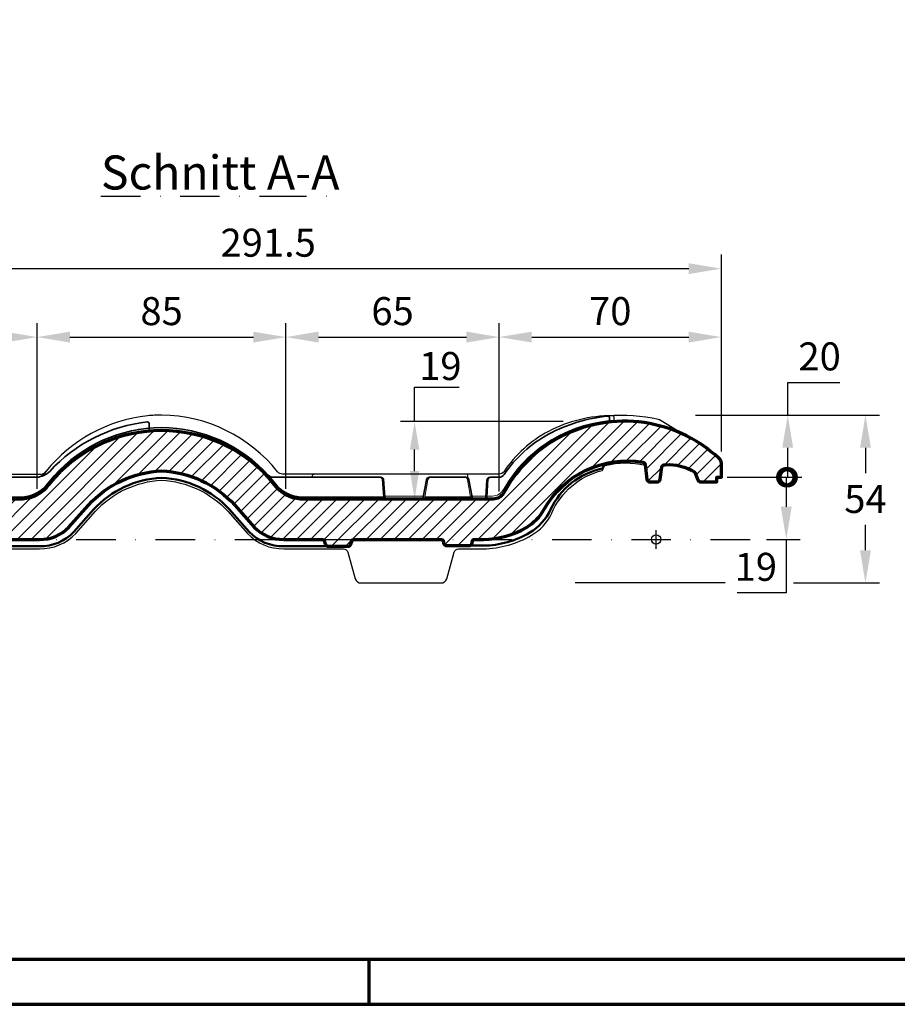
# Model space of a CAD drawing. Units: millimetres. Extents: x -439 to 1238, y -16 to 875.
# Drawn here: x 249 to 532, y 0 to 317 of the extents above; entities that cross this region are included whole.
import ezdxf
from ezdxf.enums import TextEntityAlignment as Align

# ---------------------------------------------------------------- set-up
doc = ezdxf.new("R2010")
doc.units = ezdxf.units.MM
doc.header["$PDMODE"] = 34
doc.header["$PDSIZE"] = 3
doc.linetypes.add('STRICHPUNKT', pattern=[25.4, 12.7, -6.35, 0, -6.35])
doc.layers.add('Basispunkt', color=191, linetype='Continuous', plot=False)
doc.layers.add('hilfslinie', color=6, linetype='Continuous', plot=False)
for name, color, linetype, lineweight in [('BEMASSUNG', 160, 'Continuous', 25), ('CREATON_Linie 0.20 (rot)', 10, 'Continuous', 20), ('CREATON_Linie 0.25', 2, 'Continuous', 25), ('CREATON_Linie 0.35', 3, 'Continuous', 35), ('CREATON_Linie 0.50', 7, 'Continuous', 50), ('CREATON_Linie 0.70', 4, 'Continuous', 70), ('CREATON_PAPIER', 4, 'Continuous', 70), ('CREATON_PAPIER-Dateiname', 251, 'Continuous', 70), ('CREATON_Schraffur 0.25', 1, 'Continuous', 30)]:
    doc.layers.add(name, color=color, linetype=linetype, lineweight=lineweight)
doc.layers.add('CREATON-Schnitt', color=170, linetype='STRICHPUNKT')
doc.styles.add('ARIAL', font='arial.ttf')
doc.styles.get("Standard").update_dxf_attribs({"font": 'arial.ttf'})
doc.dimstyles.new('CREATON M1-1', dxfattribs={"dimscale": 3, "dimtxt": 3, "dimasz": 3.5, "dimexe": 1.5, "dimexo": 0.625, "dimgap": 1.25, "dimtad": 1, "dimtih": 1, "dimtoh": 1, "dimdec": 1, "dimdsep": 46, "dimtxsty": 'ARIAL', "dimcen": 2.5, "dimclrd": 256, "dimclre": 256, "dimclrt": 256, "dimadec": 0, "dimazin": 0, "dimtfac": 1, "dimtdec": 1, "dimtmove": 0, "dimatfit": 3, "dimfxl": 1.25, "dimtvp": 1, "dimtolj": 1, "dimtzin": 0, "dimlwd": -1, "dimlwe": -1, "dimarcsym": 0})

# ---------------------------------------------------------------- blocks, each defined once
blk = doc.blocks.new('CREATON_DIN-A3')
blk.add_lwpolyline([(13.00000000000002, 292), (13, 5), (415, 5), (415, 292)], close=True)
at = {"layer": 'CREATON_PAPIER', "color": 2}
blk.add_line((125, 5), (125, 0), dxfattribs=at)
blk.add_lwpolyline([(0, 0), (420, 0), (420, 297), (1.819345455539301e-14, 297)], close=True, dxfattribs=at)
blk = doc.blocks.new('CREATON_DIN-A3 _PRODZ - Ziegel')
at = {"xscale": 0.9642857142857143, "yscale": 0.9642857142857143, "zscale": 0.9642857142857143}
blk.add_blockref('CREATON_DIN-A3', (0, 0), dxfattribs=at)
at = {"layer": 'CREATON_PAPIER', "color": 7, "style": 'ARIAL'}
for tag, p in [('MAßSTAB', (300.8122207974225, 34.35967567334455)), ('PRODUKT-ZEILE1', (357.0277605399565, 16.85225008114139)), ('DATUM', (300.812220797422, 14.49895844328648)), ('PRODUKT-ZEILE2', (357.0277605399565, 12.50146228869289))]:
    blk.add_attdef(tag, text='', height=2.75, dxfattribs=at).set_placement(p, align=Align.MIDDLE_CENTER)
at = {"layer": 'CREATON_PAPIER-Dateiname', "style": 'ARIAL'}
blk.add_attdef('DATEINAME', (11.95048673936435, 32.53955229369603), '', height=2, rotation=90, dxfattribs=at)
blk = doc.blocks.new('*D15')
at = {"layer": 'BEMASSUNG', "transparency": 16777216}
for p, q in [((466.734257294866, 189.4642857142858), (525.848607272158, 189.4642857142858)), ((521.348607272158, 178.9642857142858), (521.348607272158, 170.7910251412981)), ((521.348607272158, 145.9642857142857), (521.348607272158, 154.1375462872735)), ((498.2236072721575, 135.4642857142857), (525.848607272158, 135.4642857142857))]:
    blk.add_line(p, q, dxfattribs=at)
for points in [[(519.598607272158, 178.9642857142858), (523.098607272158, 178.9642857142858), (521.348607272158, 189.4642857142858)], [(519.598607272158, 145.9642857142857), (523.098607272158, 145.9642857142857), (521.348607272158, 135.4642857142857)]]:
    blk.add_solid(points, dxfattribs=at)
at = {"layer": 'Defpoints', "color": 0, "transparency": 16777216}
for p in [(464.859257294866, 189.4642857142858), (521.348607272158, 189.4642857142858), (496.3486072721575, 135.4642857142857)]:
    blk.add_point(p, dxfattribs=at)
at = {"layer": 'BEMASSUNG', "transparency": 16777216, "insert": (521.3486072721579, 162.4642857142856), "char_height": 9, "attachment_point": 5, "style": 'ARIAL'}
blk.add_mtext('\\A1;54', dxfattribs=at)
blk = doc.blocks.new('*D28')
at = {"layer": 'BEMASSUNG', "transparency": 16777216}
for p, q in [((255.0000000000003, 165.6859192368357), (255.0000000000003, 219.0228390244253)), ((334.9999999999987, 165.6859192368359), (334.9999999999987, 219.0228390244253)), ((265.5000000000003, 214.5228390244253), (324.4999999999987, 214.5228390244253))]:
    blk.add_line(p, q, dxfattribs=at)
for points in [[(265.5000000000003, 216.2728390244253), (265.5000000000003, 212.7728390244253), (255.0000000000003, 214.5228390244253)], [(324.4999999999987, 216.2728390244253), (324.4999999999987, 212.7728390244253), (334.9999999999987, 214.5228390244253)]]:
    blk.add_solid(points, dxfattribs=at)
at = {"layer": 'Defpoints', "color": 0, "transparency": 16777216}
for p in [(334.9999999999987, 214.5228390244253), (255.0000000000003, 163.8109192368357), (334.9999999999987, 163.8109192368359)]:
    blk.add_point(p, dxfattribs=at)
at = {"layer": 'BEMASSUNG', "transparency": 16777216, "insert": (294.9999999999995, 222.8679959139205), "char_height": 9, "attachment_point": 5, "style": 'ARIAL'}
blk.add_mtext('\\A1;85', dxfattribs=at)
blk = doc.blocks.new('*D29')
at = {"layer": 'BEMASSUNG', "transparency": 16777216}
for p, q in [((334.9999999999987, 165.6859192368359), (334.9999999999987, 219.0228390244253)), ((403.5460145962941, 164.8508224502987), (403.5460145962941, 219.0228390244253)), ((345.4999999999987, 214.5228390244253), (393.0460145962941, 214.5228390244253))]:
    blk.add_line(p, q, dxfattribs=at)
for points in [[(345.4999999999987, 216.2728390244253), (345.4999999999987, 212.7728390244253), (334.9999999999987, 214.5228390244253)], [(393.0460145962941, 216.2728390244253), (393.0460145962941, 212.7728390244253), (403.5460145962941, 214.5228390244253)]]:
    blk.add_solid(points, dxfattribs=at)
at = {"layer": 'Defpoints', "color": 0, "transparency": 16777216}
for p in [(403.5460145962941, 214.5228390244253), (334.9999999999987, 163.8109192368359), (403.5460145962941, 162.9758224502987)]:
    blk.add_point(p, dxfattribs=at)
at = {"layer": 'BEMASSUNG', "transparency": 16777216, "insert": (369.2730072981465, 222.8679959139205), "char_height": 9, "attachment_point": 5, "style": 'ARIAL'}
blk.add_mtext('\\A1;65', dxfattribs=at)
blk = doc.blocks.new('*D30')
at = {"layer": 'BEMASSUNG', "transparency": 16777216}
for p, q in [((183.5443224512144, 172.4477509431954), (183.5443224512144, 219.0228390244253)), ((255.0000000000003, 165.6859192368357), (255.0000000000003, 219.0228390244253)), ((244.5000000000003, 214.5228390244253), (194.0443224512144, 214.5228390244253))]:
    blk.add_line(p, q, dxfattribs=at)
for points in [[(194.0443224512144, 216.2728390244253), (194.0443224512144, 212.7728390244253), (183.5443224512144, 214.5228390244253)], [(244.5000000000003, 216.2728390244253), (244.5000000000003, 212.7728390244253), (255.0000000000003, 214.5228390244253)]]:
    blk.add_solid(points, dxfattribs=at)
at = {"layer": 'Defpoints', "color": 0, "transparency": 16777216}
for p in [(183.5443224512144, 214.5228390244253), (183.5443224512144, 170.5727509431954), (255.0000000000003, 163.8109192368357)]:
    blk.add_point(p, dxfattribs=at)
at = {"layer": 'BEMASSUNG', "transparency": 16777216, "insert": (219.2721612256073, 222.8679959139205), "char_height": 9, "attachment_point": 5, "style": 'ARIAL'}
blk.add_mtext('\\A1;71.5', dxfattribs=at)
blk = doc.blocks.new('*D32')
at = {"layer": 'BEMASSUNG', "transparency": 16777216}
for p, q in [((403.5460145962941, 164.8508224502987), (403.5460145962941, 219.0228390244253)), ((475, 177.7420344022994), (475, 219.0228390244253)), ((414.0460145962941, 214.5228390244253), (464.5, 214.5228390244253))]:
    blk.add_line(p, q, dxfattribs=at)
for points in [[(414.0460145962941, 216.2728390244253), (414.0460145962941, 212.7728390244253), (403.5460145962941, 214.5228390244253)], [(464.5, 216.2728390244253), (464.5, 212.7728390244253), (475, 214.5228390244253)]]:
    blk.add_solid(points, dxfattribs=at)
at = {"layer": 'Defpoints', "color": 0, "transparency": 16777216}
for p in [(475, 214.5228390244253), (475, 175.8670344022994), (403.5460145962941, 162.9758224502987)]:
    blk.add_point(p, dxfattribs=at)
at = {"layer": 'BEMASSUNG', "transparency": 16777216, "insert": (439.273007298147, 222.8679959139205), "char_height": 9, "attachment_point": 5, "style": 'ARIAL'}
blk.add_mtext('\\A1;70', dxfattribs=at)
blk = doc.blocks.new('*D33')
at = {"layer": 'BEMASSUNG', "transparency": 16777216}
for p, q in [((183.5443224512144, 172.4477509431954), (183.5443224512144, 241.0228390244255)), ((475, 177.7420344022994), (475, 241.0228390244255)), ((194.0443224512144, 236.5228390244255), (464.5, 236.5228390244255))]:
    blk.add_line(p, q, dxfattribs=at)
for points in [[(194.0443224512144, 238.2728390244255), (194.0443224512144, 234.7728390244255), (183.5443224512144, 236.5228390244255)], [(464.5, 238.2728390244255), (464.5, 234.7728390244255), (475, 236.5228390244255)]]:
    blk.add_solid(points, dxfattribs=at)
at = {"layer": 'Defpoints', "color": 0, "transparency": 16777216}
for p in [(475, 236.5228390244255), (475, 175.8670344022994), (183.5443224512144, 170.5727509431954)]:
    blk.add_point(p, dxfattribs=at)
at = {"layer": 'BEMASSUNG', "transparency": 16777216, "insert": (329.2721612256072, 244.8679959139208), "char_height": 9, "attachment_point": 5, "style": 'ARIAL'}
blk.add_mtext('\\A1;291.5', dxfattribs=at)
blk = doc.blocks.new('_DotSmall')
at = {"color": 0, "linetype": 'ByBlock', "const_width": 0.5}
blk.add_lwpolyline([(-0.0625, 0, 1), (0.0625, 0, 1)], format="xyb", close=True, dxfattribs=at)
blk = doc.blocks.new('*D35')
at = {"layer": 'BEMASSUNG', "transparency": 16777216}
for p, q in [((496.3486072721582, 189.4642857142858), (496.3486072721582, 199.9642857142859)), ((496.3486072721582, 199.9642857142859), (513.1136140934407, 199.9642857142859)), ((466.734257294866, 189.4642857142858), (500.8486072721582, 189.4642857142858)), ((496.3486072721582, 169.4642857142859), (496.3486072721582, 178.9642857142858)), ((476.8749999999995, 169.4642857142859), (500.8486072721582, 169.4642857142859))]:
    blk.add_line(p, q, dxfattribs=at)
blk.add_solid([(494.5986072721582, 178.9642857142858), (498.0986072721582, 178.9642857142858), (496.3486072721582, 189.4642857142858)], dxfattribs=at)
at = {"layer": 'Defpoints', "color": 0, "transparency": 16777216}
for p in [(464.859257294866, 189.4642857142858), (496.3486072721582, 189.4642857142858), (474.9999999999995, 169.4642857142859)]:
    blk.add_point(p, dxfattribs=at)
at = {"layer": 'BEMASSUNG', "transparency": 16777216, "xscale": 10.5, "yscale": 10.5, "zscale": 10.5, "rotation": 270}
blk.add_blockref('_DotSmall', (496.3486072721582, 169.4642857142859), dxfattribs=at)
at = {"layer": 'BEMASSUNG', "transparency": 16777216, "insert": (506.6061106827993, 208.3094426037809), "char_height": 9, "attachment_point": 5, "style": 'ARIAL'}
blk.add_mtext('\\A1;20', dxfattribs=at)
blk = doc.blocks.new('CREATON_MAX PRO_OG-Li - Schnitt A-A')
at = {"layer": 'CREATON_Schraffur 0.25'}
h = blk.add_hatch(dxfattribs=at)
h.set_pattern_fill('ANSI31', color=256)
h.set_pattern_definition([(45, (-449.999997003173, -149.4642857142859), (-2.245064030267288, 2.245064030267288), [])])
edge = h.paths.add_edge_path()
edge.add_line((-307.999997003173, 23.20340392027009), (-307.9999999999995, 17.00000000000011))
edge.add_line((-307.9999999999995, 17.00000000000011), (-304.9999999999991, 17.00000000000006))
edge.add_line((-304.9999999999991, 17.00000000000006), (-302.9999999999995, -60.00000000000023))
edge.add_arc((-301.9999999999995, -60.00000000000023), 1, 180, 270)
edge.add_line((-301.9999999999995, -61.00000000000023), (-294.4999999999993, -61.00000000000014))
edge.add_arc((-294.5047276980204, -59.98858632731952), 1.011424722069752, 270.2678183792802, 353.4029207062797)
edge.add_line((-293.4999999999995, -60.10478538602334), (-287.4999999999995, 12.90853747774366))
edge.add_arc((-284.9683523092397, 13.02602501201221), 2.534372378092466, 49.45783428394259, 182.6570496506527, ccw=False)
edge.add_arc((-237.27541065735, 43.91167078369065), 54.39540470434984, 212.1672496643515, 231.8251595469971)
edge.add_arc((-266.9424369811126, 7.315347452086101), 7.323740120862392, 237.3353695590066, 272.7432329692)
edge.add_line((-266.5919216273979, 1.70530256582424e-13), (-260.3516953215263, 1.70530256582424e-13))
edge.add_arc((-260.3516953215263, -0.4999999999998295), 0.5, 2.0590405932558156, 90, ccw=False)
edge.add_line((-259.8520181544511, -0.4820353484937243), (-259.8355703497565, -0.9395222333134257))
edge.add_arc((-258.7362805821912, -0.9000000000000049), 1.099999999999957, 182.0590405932553, 270)
edge.add_line((-258.7362805821912, -1.999999999999972), (-249.0718587363001, -1.999928856012076))
edge.add_arc((-249.1192131691077, -0.8856051420892078), 1.115329449856583, 272.4333841190435, 339.8932679707377)
edge.add_line((-248.0718587363001, -1.269021982871578), (-247.9406566284973, -0.4232794725353983))
edge.add_arc((-247.4465666852556, -0.4999288560123034), 0.49999999999998, 89.99999999999682, 171.1818563737062, ccw=False)
edge.add_line((-247.4465666852556, 7.114398769658692e-05), (-221.6696322678683, 0))
edge.add_arc((-221.6696322678683, -0.4999999999999968), 0.4999999999999968, 8.818143626293477, 90.00000000000318, ccw=False)
edge.add_line((-221.1755423246265, -0.4233506165230949), (-220.8892077666994, -1.469093126859377))
edge.add_arc((-219.8418533338918, -1.085676286077007), 1.115329449856575, 200.1067320292623, 267.5666158809565)
edge.add_line((-219.8892077666994, -2.199999999999875), (-213.6107862396468, -2.200000000000102))
edge.add_arc((-213.658140672455, -1.085676286077091), 1.115329449856747, 272.433384119068, 339.8932679707518)
edge.add_line((-212.6107862396471, -1.469093126859264), (-212.3477379327718, -0.4292336312584837))
edge.add_arc((-211.8527711449414, -0.5000000000000113), 0.5000000000000129, 90, 171.8634511284814, ccw=False)
edge.add_line((-211.8527711449414, 0), (-198.2783175661268, 0))
edge.add_arc((-197.975505288128, 12.58047106044843), 12.58411488260049, 268.6211552847974, 316.7958065033717)
edge.add_line((-188.802710851558, 3.965380254025263), (-182.5190314114604, 11.05395018319268))
edge.add_arc((-157.5938836136235, -11.71493793596778), 33.75922479748108, 92.387135589249, 137.5885942786733, ccw=False)
edge.add_arc((-160.406116386375, -11.71493793596806), 33.75922479748134, 42.411405721327014, 87.61286441075117, ccw=False)
edge.add_line((-135.480968588538, 11.05395018319268), (-129.1972891484404, 3.965380254025263))
edge.add_arc((-120.0244947118705, 12.58047106044817), 12.58411488260024, 223.2041934966278, 271.378844715202)
edge.add_line((-119.7216824338718, 0), (-107.2068423585951, -1.13686837721616e-13))
edge.add_arc((-107.2068423585951, -0.5000000000001256), 0.5000000000000119, 17.659398394656705, 90.00000000000159, ccw=False)
edge.add_line((-106.7304040138425, -0.3483210507373826), (-106.3626863912754, -1.50335789852565))
edge.add_arc((-105.4098097017703, -1.200000000000233), 0.9999999999999812, 197.6593983946534, 270)
edge.add_line((-105.4098097017703, -2.200000000000216), (-99.0901843045761, -2.200000000000159))
edge.add_arc((-99.09018430457611, -1.200000000000167), 0.999999999999992, 270.0000000000008, 342.340601605348)
edge.add_line((-98.137307615071, -1.503357898525564), (-97.76958999250394, -0.3483210507374963))
edge.add_arc((-97.29315164775137, -0.5000000000002058), 0.5000000000000044, 89.99999999999841, 162.340601605347, ccw=False)
edge.add_line((-97.29315164775136, -1.989519660128281e-13), (-68.93832411908875, -1.70530256582424e-13))
edge.add_arc((-68.93832411908873, -0.5000000000001705), 0.5, 9.504317573333026, 90.00000000000159, ccw=False)
edge.add_line((-68.44518753837326, -0.4174390360992106), (-68.33011196012023, -1.104785386023309))
edge.add_arc((-67.32538426209966, -0.9885863273199063), 1.011424722069457, 186.5970792936988, 269.7321816207334)
edge.add_line((-67.33011196012046, -2.000000000000227), (-60.16988204622578, -2.000000000000114))
edge.add_arc((-60.17460974424683, -0.9885863273194984), 1.011424722069749, 270.2678183792806, 353.4029207062798)
edge.add_line((-59.16988204622601, -1.104785386023309), (-59.05480646797304, -0.417439036099438))
edge.add_arc((-58.56166988725757, -0.5000000000003979), 0.5000000000000028, 89.99999999999841, 170.4956824266671, ccw=False)
edge.add_line((-58.56166988725755, -3.979039320256561e-13), (-55.51159744846541, -4.547473508864641e-13))
edge.add_arc((-55.93046064675487, 28.25918164420533), 28.26228571044986, 270.8491872296574, 300.3926263666955)
edge.add_arc((-49.96986581723104, 17.68187833654329), 16.12429284568903, 301.1382032894152, 330.3297108466825)
edge.add_arc((-9.34299901010901, -5.3196740280715), 30.56212853918641, 80.42308455053728, 150.5637733417829, ccw=False)
edge.add_arc((-4.462572889236891, 23.83759386808614), 1.000000000000208, 17.56689922242782, 78.21497221936312, ccw=False)
edge.add_line((-3.509207696127191, 24.13941303342745), (-2.933792397119646, 19.34330784230158))
edge.add_arc((-1.946144905492814, 19.50000000000033), 1.00000000000053, 189.0149490546519, 270.000000000026)
edge.add_line((-1.946144905492361, 18.4999999999998), (0.3461449054935883, 18.4999999999998))
edge.add_arc((0.3461449054935871, 19.4999999999998), 1, 270.0000000000001, 350.9850509453739)
edge.add_line((1.333792397119964, 19.34330784230158), (1.828232989371486, 23.28813632868741))
edge.add_arc((2.798042163083965, 23.04427127054616), 0.9999999999995596, 80.43775789751157, 165.8852278809058, ccw=False)
edge.add_arc((4.07879750331657, 8.535738553026192), 15.53467845576051, 57.37920863945078, 94.11459350152143, ccw=False)
edge.add_line((12.45317692143226, 21.6199276408264), (13.45228576527961, 19.2155393411297))
edge.add_arc((14.41097347958202, 19.49999999999924), 0.9999999999994384, 196.5266122791949, 269.999999999974)
edge.add_line((14.41097347958157, 18.4999999999998), (19.5, 18.4999999999998))
edge.add_line((19.5, 18.4999999999998), (19.5, 19.9999999999998))
edge.add_line((19.5, 19.9999999999998), (21, 19.9999999999998))
edge.add_line((21, 19.9999999999998), (21.0000000000004, 24.47189948638521))
edge.add_arc((19.0000000000004, 24.47189948638537), 2, 359.9999999999955, 410.4893132051736)
edge.add_arc((-10.1484466416299, -6.587463154799565), 44.59086707506967, 46.9824412487518, 121.121316562918)
edge.add_arc((-10.77310422239782, -5.397804031532612), 43.24964860156376, 121.2274622393695, 152.1233787863657)
edge.add_arc((-52.46346101207313, 17.18827443536166), 4.190034884155323, 271.660946777565, 325.65558486530915, ccw=False)
edge.add_line((-52.34201314453435, 12.99999999999943), (-114.328587553335, 12.99999999999989))
edge.add_arc((-113.6501388462493, 24.12664547270407), 11.14731053319117, 215.9664354657679, 266.51070220886504, ccw=False)
edge.add_line((-122.6723393309961, 17.57970492490392), (-124.5650048407459, 19.85167076366622))
edge.add_arc((-159.1245955645988, -11.98543851545568), 46.98900763211513, 42.65200128631462, 89.84807127392295)
edge.add_arc((-158.8753984417421, -11.98543851545563), 46.98900763211508, 90.15192872608145, 137.3479987136854)
edge.add_line((-193.434989165595, 19.85167076366622), (-195.3276546753449, 17.57970492490387))
edge.add_arc((-204.3482641655283, 24.12374772992402), 11.14432105640911, 273.4820092160131, 324.040818388325, ccw=False)
edge.add_line((-203.671412446665, 12.99999999999977), (-254.7509803234432, 12.99999999999952))
edge.add_line((-254.7509803234432, 12.99999999999952), (-268.5868396891145, 12.99999999999596))
edge.add_arc((-268.5868396891221, 16.99999999999596), 4, 204.4651109684638, 270.00000000010994, ccw=False)
edge.add_arc((-301.4998557075774, 3.080790889944673), 31.73692007656127, 22.72971640635375, 59.08366322847419)
edge.add_arc((-307.7674888750224, -7.966698750233441), 44.43599216812344, 59.46910167468446, 85.04698268382423)
edge.add_arc((-303.998632888274, 35.30565589899749), 0.9999999999999885, 86.11835649446272, 179.9999999999723)
edge.add_line((-304.9986328882739, 35.30565589899797), (-306.5000000000001, 23.20340392027009))
edge.add_line((-306.5000000000001, 23.20340392027009), (-307.999997003173, 23.20340392027009))
at = {"layer": 'Basispunkt'}
blk.add_point((0, 0), dxfattribs=at)
at = {"layer": 'CREATON_Linie 0.20 (rot)'}
for points in [[(-59.19717461509356, 13.96457179367258), (-52.54674339443579, 13.96457179366433, 0.2743625075981919), (-49.03584289275159, 16.0479138514693, -0.1282010744184994), (-33.48117245811869, 32.1174142141839, -0.2588688601169481), (9.004959877949375, 33.68029622168262, -0.2194568018062996)], [(-266.4373670888931, 12.99999999999974, -0.06502406628850671), (-266.7300611773398, 13.59999999999977), (-267.1014519359405, 19.3278385742237, 0.3194405544741008), (-268.046185691689, 19.99999999999997)], [(-223.5479704149621, 12.99999999999977, 0.1886385603353437), (-223.2552763265153, 13.5999999999998), (-222.6618937998753, 19.32783857422373, -0.3194405544741008), (-221.7171600441268, 20)], [(-87.369346951578, 12.99999999999977, -0.06502406628850671), (-87.66204104002475, 13.5999999999998), (-88.03343179862537, 19.32783857422373, 0.3194405544741008), (-88.9781655543739, 20)], [(-72.36971001832859, 19.99999999999983, 0.3548146053880883), (-73.34836886748604, 19.20549174427816), (-74.36921341037902, 13.59999999999985, -0.06502406628850671), (-74.66190749882577, 12.99999999999983)], [(-61.63028398801777, 19.99999999999983, -0.3548146053880883), (-60.65162513886031, 19.20549174427816), (-59.63078059596734, 13.59999999999985, 0.06502406628850671), (-59.33808650752059, 12.99999999999983)], [(-54.63064705476791, 12.99999999999977, 0.06502406628850671), (-54.33795296632115, 13.5999999999998), (-53.96656220772053, 19.32783857422373, -0.3194405544741008), (-53.021828451972, 20)], [(-251.5313392043234, 12.99999999999952, 0.1632449347397141), (-251.2386451158766, 13.59999999999954), (-250.6452625892367, 17.82783857422356, -0.3194405544741008), (-249.7005288334881, 18.49999999999983)], [(-234.4686548020225, 12.99999999999952, -0.1632449347397141), (-234.7613488904693, 13.59999999999954), (-235.3547314171092, 17.82783857422356, 0.3194405544741008), (-236.2994651728578, 18.49999999999983)]]:
    blk.add_lwpolyline(points, format="xyb", dxfattribs=at)
at = {"layer": 'CREATON_Linie 0.20 (rot)', "lineweight": 35}
for points in [[(-87.66204104002475, 13.5999999999998), (-114.3493956841464, 13.59999999999991, -0.2094582870643618), (-122.5200536299406, 18.01884252787636), (-124.5530303424505, 20.4927174911071, 0.2100319016649557), (-159.0338520453226, 35.99458713139791, 0.2100319016649568), (-193.5146737481948, 20.4927174911071), (-195.5476504607047, 18.01884252787636, -0.2094582870652195), (-203.7183084064864, 13.5999999999998), (-223.2552763265153, 13.5999999999998)], [(-266.6941684921426, 13.49999999999648), (-268.5868396891146, 13.49999999999596, -0.2934416476590513), (-271.7695611889973, 15.54388054945892, 0.1374098113390448), (-282.5695435314888, 29.17412906156295, 0.1374098113390448)]]:
    blk.add_lwpolyline(points, format="xyb", dxfattribs=at)
at = {"layer": 'CREATON_Linie 0.20 (rot)', "color": 8, "linetype": 'STRICHPUNKT', "ltscale": 0.35}
blk.add_lwpolyline([(-304.9999999999991, 16.9999999999996), (-282.4999999999986, 16.9999999999996), (-282.4999999999995, -44.50000000000021, 0.4142135623730951), (-281.4999999999995, -45.50000000000021), (-272.9999999999993, -45.50000000000013, 0.379540370320922), (-271.9999999999995, -44.60478538602332), (-271.9999999999995, -44.60478538602332)], format="xyb", dxfattribs=at)
at = {"layer": 'CREATON_Linie 0.20 (rot)'}
for points in [[(-251.8729733050937, 13.96457179367241), (-266.3552560023413, 13.96457179366638)], [(-223.9206203322057, 13.96457179367258), (-234.1086795560599, 13.96457179367258)], [(-87.28723586502662, 13.96457179367209), (-74.8028193912528, 13.96457179367263)]]:
    blk.add_lwpolyline(points, dxfattribs=at)
at = {"layer": 'CREATON_Linie 0.20 (rot)', "lineweight": 35}
for points in [[(-234.7613488904693, 13.59999999999954), (-251.2386451158766, 13.59999999999954)], [(-59.13078059597052, 13.59999999999985), (-74.36921341037902, 13.59999999999985)]]:
    blk.add_lwpolyline(points, dxfattribs=at)
at = {"layer": 'CREATON_Linie 0.20 (rot)', "linetype": 'STRICHPUNKT', "ltscale": 0.25}
blk.add_lwpolyline([(-302.9999999999995, -60.00000000000023), (-302.9999999999995, -73.99663808254547, 0.4142135623730951), (-301.9999999999995, -74.99663808254547), (-295.2999999999993, -74.99663808254539, 0.379540370320922), (-294.2999999999996, -74.10142346856858), (-293.4999999999995, -60.10478538602334)], format="xyb", dxfattribs=at)
at = {"layer": 'CREATON_Linie 0.25'}
for points in [[(-50.45398540370542, 21.00173637371481), (-120.1459570127262, 21.00000000000011, -0.2282834692802991), (-121.7098095712663, 21.75325817622601, 0.2252043008757433), (-158.9999970031723, 39.99999999999983, 0.02655082422051001), (-163.5515301694111, 39.74036750706324, 0.1990305960385876), (-196.1428538270322, 21.93715171147815), (-196.606701777357, 21.27637018096578, -0.2443855958526121), (-199.0621243981977, 20)], [(-14.03737688095907, 39.78661848608178, 0.1201347119351175), (-34.62447901122317, 34.73102255669426, 0.1210572539795257), (-48.8886371658769, 21.86779509491413, -0.2360833518443044), (-50.45398540370542, 21.00173637371481, -0.2360833518443044)], [(9.004959877949773, 33.68029622168245), (1.141854235834728, 38.4241594908043, 0.08859192326376394), (0.8179030698244105, 38.56084851292621, 0.07738555056046914), (-15.55142815170291, 39.67721155147831)], [(-12.9331313756914, 37.91636766276508, -0.411931066314183), (-13.48537434546762, 38.41489522990082), (-13.48594573241786, 39.28927068327198, 0.4447269615393776), (-14.03737688095907, 39.78661848608178)], [(-282.2191677168921, 30.22095190135499), (-281.9611234774209, 30.99191437165572, -0.5146658774124856), (-281.1830193612471, 31.23021651874069, -0.08050088155655354), (-272.3429687608055, 21.86779509491413, 0.2360833518443044), (-270.777620522977, 21.00173637371481)], [(-270.777620522977, 21.00173637371481), (-197.8144092727426, 21.00000000000011, 0.2443013688008856), (-196.2429400990241, 21.79457231677833)], [(-253.4999970031732, 18.5), (-253.4999970031732, 20.50000000000011, -0.4142135623730951), (-252.9999970031732, 21.00000000000011), (-252.9999970031732, 21.00000000000011)], [(-207.507488173979, 20.00000000000009), (-207.507488173979, 20.5000000000002, 0.4142135623730951), (-208.007488173979, 21.0000000000002), (-208.007488173979, 21.0000000000002)], [(-110.4925118260206, 20), (-110.4925118260206, 20.50000000000011, -0.4142135623730951), (-109.9925118260206, 21.00000000000011), (-109.9925118260206, 21.00000000000011)], [(-60.5074941676325, 19.78238918679938), (-60.5074941676325, 20.50000000000011, 0.4142135623730951), (-61.0074941676325, 21.00000000000011), (-61.0074941676325, 21.00000000000011)], [(-250.1787553809425, 1.70530256582424e-13), (-264.2781826581323, -0.006845049452607554, 0.3860342805368523), (-267.2627184239236, -2.717275235547675), (-271.9999999999995, -51.56733664826757, -0.3939562775871675), (-272.9304017371505, -52.56491174910379), (-291.2471709307858, -53.87017650179315, 0.369388181769008), (-293.1459095749706, -55.79589896508836)]]:
    blk.add_lwpolyline(points, format="xyb", dxfattribs=at)
at = {"layer": 'CREATON_Linie 0.25', "linetype": 'ByBlock', "ltscale": 0.5}
blk.add_lwpolyline([(-249.0718587363001, -1.999928856012076), (-244.7824851246707, -2.000000000000142, -0.3367663782968762), (-243.3374095967868, -3.097810096209685), (-240.6837502852036, -12.63245553203393, 0.3228228060550832), (-238.7863836891029, -14.00000000000006), (-213.169420569327, -14.00000000000028, 0.322822806055083), (-211.2720539732261, -12.63245553203393), (-208.8967122277697, -4.097810096209543, -0.336766378296871), (-207.4516366998858, -3), (-198.312489276797, -3, 0.2134780382481926), (-186.5848738560993, 1.944769285117957), (-180.289300170534, 9.04675702013563, -0.1985844888989381), (-159.0000000000036, 19.01213069821745, -0.1985844888989895), (-137.7106998294661, 9.046757020137505), (-131.4151261438995, 1.944769285118269, 0.2134780382482129), (-119.6875107232009, -3), (-100.5483633001132, -3, -0.3367663782968803), (-99.10328777222924, -4.097810096209571), (-96.72794602677317, -12.63245553203393, 0.3228228060550832), (-94.830579430672, -14.00000000000006), (-69.21361631089661, -14.00000000000028, 0.322822806055083), (-67.31624971479545, -12.63245553203393), (-64.94090796933915, -4.097810096209969, -0.3367663782968722), (-63.49583244145521, -3.000000000000455), (-55.48992599846281, -3.000000000000455, 0.1303672977746253), (-40.05526580272948, 1.327625868386747, 0.1506038209870326), (-33.62790945359467, 8.240029341899913, -0.2376958631477098), (-17.29770986274593, 22.16630631612193, 0.2968551582852023), (-16.99999999999966, 22.6235575603738), (-16.99999999999409, 22.7890470135566, -0.3090033626981733), (-16.36349026342191, 23.72064501074559, -0.1261581514715294), (-3.479651563272, 23.86737927117957)], format="xyb", dxfattribs=at)
at = {"layer": 'CREATON_Linie 0.35'}
for points in [[(-15.55142815170291, 39.67721155147831, 0.09456344635987023), (-34.62447901122317, 33.85329971264127, 0.1157718096184208), (-48.8886371658769, 20.86779509491399, -0.2471097416685978), (-50.53730694873201, 19.99999999999983), (-53.38416311152281, 19.99999999999983, 0.3953737056121316), (-54.38206762971447, 19.06470372920234), (-54.73639683037482, 13.5999999999998, -0.06502406628875483), (-55.02909091882157, 12.99999999999977)], [(-14.45252286992263, 37.79519510636791, -0.3775014383188936), (-14.99942561622345, 38.3054882952961), (-14.99999700317369, 39.17986374866726, 0.4447269615393776), (-15.5514281517149, 39.67721155147706)], [(-224.2510826868611, 12.99999999999977, 0.1242930939087429), (-223.9583885984144, 13.5999999999998), (-223.3882938645831, 19.10304476589735, -0.3842919877882878), (-222.3936171451304, 20), (-199.0621243981977, 20, 0.177079227566885), (-194.9785007766221, 21.87200959874983, -0.1823635458456828), (-163.5502030490318, 37.77453917195442)], [(-162.4528938181469, 34.86718537139592, -0.4413895359108054), (-162.9987719004906, 35.36507612403193), (-162.9987719004906, 37.27719136914462, 0.4447269615393776), (-163.5502030490318, 37.77453917195442)], [(-282.7360320637947, 28.67670888893545), (-282.2191677168921, 30.22095190135499, -0.5150245854071075), (-281.440613519691, 30.45890904553372, -0.0787771920717812), (-272.3429687608055, 20.86779509491399, 0.2471097416685978), (-270.6942989779504, 19.99999999999983)], [(-267.6838510321382, 19.9999999999998, -0.3953737056121316), (-266.6859465139465, 19.06470372920231), (-266.3316173132862, 13.59999999999977, 0.06502406628875483), (-266.0389232248394, 12.99999999999974)], [(-124.7627521599521, 20.73045755821272, 0.2244290946919042), (-123.2173518918983, 20), (-88.57972169032024, 20)], [(-88.57972169032024, 20, -0.3194405544741045), (-87.63498793457171, 19.32783857422373), (-87.26359717597109, 13.5999999999998, 0.06502406628875483), (-86.97090308752433, 12.99999999999977)], [(-58.83808650752377, 12.9999999999998, -0.06502406628849669), (-59.13078059597052, 13.59999999999985), (-60.15162513886349, 19.20549174427816, 0.3548146053880936), (-61.13028398802095, 19.99999999999983), (-72.8697100183254, 19.99999999999983, 0.3548146053880936), (-73.84836886748286, 19.20549174427816), (-74.86921341037583, 13.59999999999985, -0.06502406628849669), (-75.16190749882259, 12.9999999999998)], [(-233.7655425301235, 12.99999999999977, -0.197321186111466), (-234.0582366185702, 13.47765317005417), (-234.6410060236826, 17.60304476589715, 0.3842919877882796), (-235.6356827431352, 18.4999999999998), (-250.3643112632107, 18.4999999999998, 0.3842919877882796), (-251.3589879826633, 17.60304476589715), (-251.9417573877757, 13.47765317005417, -0.197321186111466), (-252.2344514762224, 12.99999999999977)]]:
    blk.add_lwpolyline(points, format="xyb", dxfattribs=at)
blk.add_lwpolyline([(-270.6942989779504, 19.99999999999983), (-267.6838510321382, 19.99999999999989)], dxfattribs=at)
at = {"layer": 'CREATON_Linie 0.35', "linetype": 'ByBlock', "ltscale": 0.5}
blk.add_lwpolyline([(-283.287141340733, 14.89821369099261), (-277.7440804706613, -1.352946093079851, 0.3120990933626726), (-276.8084368123277, -2.000000000000114), (-272.3084368123277, -2.000000000000114)], format="xyb", dxfattribs=at)
at = {"layer": 'CREATON_Linie 0.50', "linetype": 'ByBlock', "ltscale": 0.5}
for points in [[(-60.16988204629268, -2.000000000000426), (-55.49702940208334, -2.000000000000455, 0.1301364101425216), (-40.58073058441022, 2.178696153439404, 0.1487407924190539), (-33.92122480843028, 9.599176032246191, -0.2373572095799239), (-17.30253452865531, 22.75515245228124, 0.29972110856993), (-16.9999999999996, 23.21450785676319), (-16.9999999999996, 24.26772255707212)], [(-213.6107862396468, -2.200000000000102), (-198.3037248688605, -2.199999999999989, 0.2134484930521227), (-187.1765731414453, 2.483287425727781), (-180.8838252191686, 9.582087439146079, -0.198937824249814), (-159.0000000000017, 19.81294665094833, -0.1989378242498463), (-137.1161747808304, 9.582087439146704), (-130.8234268585532, 2.483287425727809, 0.213448493052123), (-119.6962751311382, -2.199999999999989), (-105.4098097017703, -2.200000000000216)], [(-275.4492104933787, 5.112059647218416), (-273.2440804706613, -1.352946093079851, 0.3120990933626726), (-272.3084368123277, -2.000000000000114), (-257.7362805821912, -2.000000000000114)]]:
    blk.add_lwpolyline(points, format="xyb", dxfattribs=at)
at = {"layer": 'CREATON_Linie 0.70', "linetype": 'ByBlock', "ltscale": 0.5}
blk.add_lwpolyline([(-307.999997003173, 23.20340392027009), (-307.9999999999995, 17.00000000000011), (-304.9999999999991, 17.00000000000006), (-302.9999999999995, -60.00000000000023, 0.4142135623730951), (-301.9999999999995, -61.00000000000023), (-294.4999999999993, -61.00000000000014, 0.379540370320922), (-293.4999999999995, -60.10478538602334), (-287.4999999999995, 12.90853747774366, -0.6568723215587793), (-283.3209913103991, 14.95196506568379, 0.0859847839405972), (-270.8952114196416, 1.149899893632551, 0.15573702119429), (-266.5919216273979, 1.70530256582424e-13), (-260.3516953215263, 1.70530256582424e-13, -0.4037265917761065), (-259.8520181544511, -0.4820353484937243), (-259.8355703497565, -0.9395222333134257, 0.4037265917761087), (-258.7362805821912, -1.999999999999972), (-249.0718587363001, -1.999928856012076, 0.3031555470198875), (-248.0718587363001, -1.269021982871578), (-247.9406566284973, -0.4232794725353983, -0.3698212357474241), (-247.4465666852556, 7.114398769658692e-05), (-221.6696322678683, 0, -0.3698212357474272), (-221.1755423246265, -0.4233506165230949), (-220.8892077666994, -1.469093126859377, 0.3031555470198875), (-219.8892077666994, -2.199999999999875), (-213.6107862396468, -2.200000000000102, 0.3031555470198394), (-212.6107862396471, -1.469093126859264), (-212.3477379327718, -0.4292336312584837, -0.3732057361058433), (-211.8527711449414, 0), (-198.2783175661268, 0, 0.2133531806426604), (-188.802710851558, 3.965380254025263), (-182.5190314114604, 11.05395018319268, -0.1998263365715188), (-158.9999999999993, 22.01499084597344, -0.1998263365715188), (-135.480968588538, 11.05395018319268), (-129.1972891484404, 3.965380254025263, 0.2133531806426604), (-119.7216824338718, 0), (-107.2068423585951, -1.13686837721616e-13, -0.3265635436319703), (-106.7304040138425, -0.3483210507373826), (-106.3626863912754, -1.50335789852565, 0.3265635436319767), (-105.4098097017703, -2.200000000000216), (-99.0901843045761, -2.200000000000159, 0.3265635436319789), (-98.137307615071, -1.503357898525564), (-97.76958999250394, -0.3483210507374963, -0.3265635436319858), (-97.29315164775136, -1.989519660128281e-13), (-68.93832411908875, -1.70530256582424e-13, -0.3664215088141998), (-68.44518753837326, -0.4174390360992106), (-68.33011196012023, -1.104785386023309, 0.3795403703210988), (-67.33011196012046, -2.000000000000227), (-60.16988204622578, -2.000000000000114, 0.379540370320922), (-59.16988204622601, -1.104785386023309), (-59.05480646797304, -0.417439036099438, -0.3664215088141998), (-58.56166988725755, -3.979039320256561e-13), (-55.51159744846541, -4.547473508864641e-13, 0.1296263754946482), (-41.63192707197391, 3.880733555986922, 0.1280652912694095), (-35.95965611513907, 9.700221623996299, -0.3159738171981916), (-4.258332636640148, 24.8165146612148, -0.2709822740119714), (-3.509207696127191, 24.13941303342745), (-2.933792397119646, 19.34330784230158, 0.3688453737636574), (-1.946144905492361, 18.4999999999998), (0.3461449054935883, 18.4999999999998, 0.3688453737636572), (1.333792397119964, 19.34330784230158), (1.828232989371486, 23.28813632868741, -0.3911281621967219), (2.964161102611001, 24.03037699405127, -0.1616753386799401), (12.45317692143226, 21.6199276408264), (13.45228576527961, 19.2155393411297, 0.3320422526608708), (14.41097347958157, 18.4999999999998), (19.5, 18.4999999999998), (19.5, 19.9999999999998), (21, 19.9999999999998), (21.0000000000004, 24.47189948638521, 0.2239356920614742), (20.27244426488369, 26.01491134400851, 0.3352692535199143), (-33.19531933185482, 31.58565678197135, 0.1356314943275626), (-49.00391175484037, 14.824398113043, -0.240054014983189), (-52.34201314453435, 12.99999999999943), (-114.328587553335, 12.99999999999989, -0.2241875099271954), (-122.6723393309961, 17.57970492490392), (-124.5650048407459, 19.85167076366622, 0.2088929880948257), (-158.9999970031723, 35.0034039202701, 0.2088929880948057), (-193.434989165595, 19.85167076366622), (-195.3276546753449, 17.57970492490387, -0.2242541533593405), (-203.671412446665, 12.99999999999977), (-254.7509803234432, 12.99999999999952), (-268.5868396891145, 12.99999999999596, -0.2940073216353395), (-272.227694171842, 15.34344374207464, 0.1599679551331506), (-285.1938739289524, 30.30847999829882, 0.1120702465446778), (-303.9309372404477, 36.30336191745451, 0.4341984483949928), (-304.9986328882739, 35.30565589899797), (-306.5000000000001, 23.20340392027009)], format="xyb", close=True, dxfattribs=at)
at = {"layer": 'hilfslinie'}
blk.add_point((-264.0000000000002, 0), dxfattribs=at)
blk = doc.blocks.new('*D48')
at = {"layer": 'BEMASSUNG', "transparency": 16777216}
for p, q in [((376.35748704576, 187.3699696228614), (376.35748704576, 198.3699696228616)), ((376.35748704576, 198.3699696228616), (390.6709249720902, 198.3699696228616)), ((424.0870578516074, 187.3699696228614), (371.85748704576, 187.3699696228614)), ((376.35748704576, 171.4642857142858), (376.35748704576, 178.3699696228614))]:
    blk.add_line(p, q, dxfattribs=at)
for points in [[(374.85748704576, 178.3699696228614), (377.85748704576, 178.3699696228614), (376.35748704576, 187.3699696228614)], [(374.85748704576, 171.4642857142858), (377.85748704576, 171.4642857142858), (376.35748704576, 162.4642857142858)]]:
    blk.add_solid(points, dxfattribs=at)
at = {"layer": 'Defpoints', "color": 0, "transparency": 16777216}
for p in [(376.35748704576, 187.3699696228614), (425.9620578516074, 187.3699696228614), (402.5297670299756, 162.4642857142858)]:
    blk.add_point(p, dxfattribs=at)
at = {"layer": 'BEMASSUNG', "transparency": 16777216, "insert": (384.6392060089251, 205.2151265123566), "char_height": 9, "attachment_point": 5, "style": 'ARIAL', "bg_fill": 3, "box_fill_scale": 1.1, "bg_fill_color": 256, "bg_fill_true_color": 13158600, "bg_fill_transparency": 0}
blk.add_mtext('\\A1;19', dxfattribs=at)
blk = doc.blocks.new('*D53')
at = {"layer": 'BEMASSUNG', "transparency": 16777216}
for p, q in [((476.8749999999995, 169.4642857142859), (500.3728228246811, 169.4642857142859)), ((495.8728228246811, 169.4642857142859), (495.8728228246811, 159.9642857142863)), ((489.515239952125, 149.4642857142863), (500.3728228246811, 149.4642857142863)), ((495.8728228246811, 149.4642857142863), (495.8728228246811, 132.3094426037815)), ((495.8728228246811, 132.3094426037815), (480.059384898351, 132.3094426037815))]:
    blk.add_line(p, q, dxfattribs=at)
blk.add_solid([(494.1228228246811, 159.9642857142863), (497.6228228246811, 159.9642857142863), (495.8728228246811, 149.4642857142863)], dxfattribs=at)
at = {"layer": 'Defpoints', "color": 0, "transparency": 16777216}
for p in [(474.9999999999995, 169.4642857142859), (487.640239952125, 149.4642857142863), (495.8728228246811, 149.4642857142863)]:
    blk.add_point(p, dxfattribs=at)
at = {"layer": 'BEMASSUNG', "transparency": 16777216, "xscale": 10.5, "yscale": 10.5, "zscale": 10.5, "rotation": 90}
blk.add_blockref('_DotSmall', (495.8728228246811, 169.4642857142859), dxfattribs=at)
at = {"layer": 'BEMASSUNG', "transparency": 16777216, "insert": (486.091103861516, 140.6545994932765), "char_height": 9, "attachment_point": 5, "style": 'ARIAL', "bg_fill": 3, "box_fill_scale": 1.1, "bg_fill_color": 256, "bg_fill_true_color": 13158600, "bg_fill_transparency": 0}
blk.add_mtext('\\A1;19', dxfattribs=at)

msp = doc.modelspace()

# ---------------------------------------------------------------- linework, layer by layer
at = {"layer": 'CREATON_Linie 0.25', "linetype": 'STRICHPUNKT'}
msp.add_line((140.0611213984612, 149.4642857142861), (487.640239952125, 149.4642857142861), dxfattribs=at)

# ---------------------------------------------------------------- block references
at = {"layer": 'CREATON_Linie 0.70'}
msp.add_blockref('CREATON_MAX PRO_OG-Li - Schnitt A-A', (453.9999999999995, 149.464285714286), dxfattribs=at)
at = {"layer": 'CREATON_PAPIER', "xscale": 3, "yscale": 3, "zscale": 3}
msp.add_blockref('CREATON_DIN-A3 _PRODZ - Ziegel', (0, 0), dxfattribs=at)

# ---------------------------------------------------------------- texts
at = {"layer": 'CREATON-Schnitt', "insert": (275.470711886124, 272.913344956561), "char_height": 10.94318181818182, "width": 104.4548391509031, "attachment_point": 1}
msp.add_mtext('{\\LSchnitt A-A}', dxfattribs=at)

# ---------------------------------------------------------------- dimensions: what is measured, and where the dimension line sits
at = {"layer": 'BEMASSUNG'}
for base, p1, p2, picture, middle in [((475, 236.5228390244255), (183.5443224512144, 170.5727509431954), (475, 175.8670344022994), '*D33', (329.2721612256072, 244.8679959139208)), ((183.5443224512144, 214.5228390244253), (255.0000000000003, 163.8109192368357), (183.5443224512144, 170.5727509431954), '*D30', (219.2721612256073, 222.8679959139205))]:
    dim = msp.add_linear_dim(base=base, p1=p1, p2=p2, dimstyle='CREATON M1-1', dxfattribs=at)
    dim.commit()
    dim.dimension.update_dxf_attribs({"geometry": picture, "text_midpoint": middle})
for base, p1, p2, text, picture, middle in [((334.9999999999987, 214.5228390244253), (255.0000000000003, 163.8109192368357), (334.9999999999987, 163.8109192368359), '85', '*D28', (294.9999999999995, 222.8679959139205)), ((403.5460145962941, 214.5228390244253), (334.9999999999987, 163.8109192368359), (403.5460145962941, 162.9758224502987), '65', '*D29', (369.2730072981465, 222.8679959139205)), ((475, 214.5228390244253), (403.5460145962941, 162.9758224502987), (475, 175.8670344022994), '70', '*D32', (439.273007298147, 222.8679959139205))]:
    dim = msp.add_linear_dim(base=base, p1=p1, p2=p2, text=text, dimstyle='CREATON M1-1', dxfattribs=at)
    dim.commit()
    dim.dimension.update_dxf_attribs({"geometry": picture, "text_midpoint": middle})
for base, p1, override, picture, middle in [((496.3486072721582, 189.4642857142858), (474.9999999999993, 169.4642857142858), {"dimblk1": 'DotSmall', "dimsah": 1}, '*D35', (506.6061106827993, 208.3094426037809)), ((521.348607272158, 189.4642857142858), (496.3486072721573, 135.4642857142857), {"dimdec": 0}, '*D15', (521.3486072721579, 162.4642857142856))]:
    dim = msp.add_linear_dim(base=base, p1=p1, p2=(464.8592572948658, 189.4642857142858), angle=90, dimstyle='CREATON M1-1', override=override, dxfattribs=at)
    dim.commit()
    dim.dimension.update_dxf_attribs({"geometry": picture, "text_midpoint": middle})

# ---------------------------------------------------------------- next in the draw order: dimensions: what is measured, and where the dimension line sits
for base, p1, p2, override, picture, middle in [((376.35748704576, 187.3699696228614), (402.5297670299753, 162.4642857142858), (425.9620578516071, 187.3699696228614), {"dimasz": 3, "dimgap": 0.75, "dimdec": 0, "dimse1": 1, "dimtfill": 1}, '*D48', (384.6392060089251, 198.3699696228614)), ((495.8728228246811, 149.4642857142863), (474.9999999999993, 169.4642857142858), (487.6402399521248, 149.4642857142862), {"dimdec": 0, "dimblk1": 'DotSmall', "dimsah": 1, "dimtfill": 1}, '*D53', (486.091103861516, 132.3094426037813))]:
    dim = msp.add_linear_dim(base=base, p1=p1, p2=p2, angle=90, text='19', dimstyle='CREATON M1-1', override=override, dxfattribs=at)
    dim.commit()
    dim.dimension.update_dxf_attribs({"geometry": picture, "text_midpoint": middle, "dimtype": 160})

# ---------------------------------------------------------------- next in the draw order: linework, layer by layer
msp.add_line((476.2019891041368, 135.4642857142858), (427.9999999999993, 135.4642857142858), dxfattribs=at)

doc.saveas('drawing.dxf')
